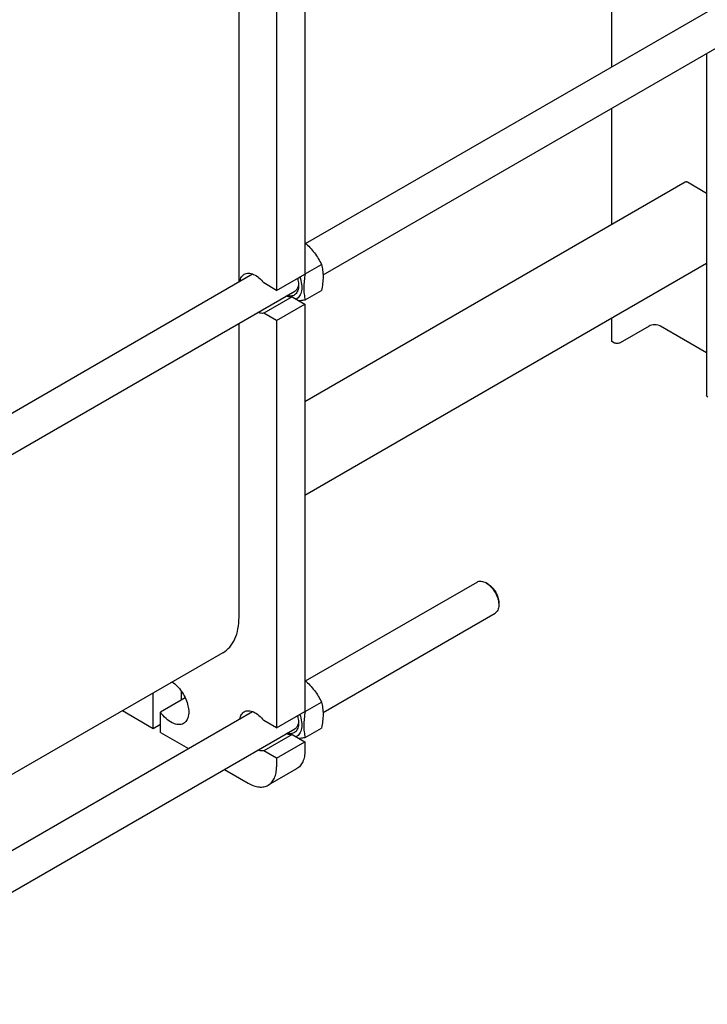
# Model space of a CAD drawing. Units: millimetres. Extents: x 0 to 6269, y -4 to 4433.
# Drawn here: x 4866 to 5552, y 1829 to 2812 of the extents above; entities that cross this region are included whole.
import ezdxf

# ---------------------------------------------------------------- set-up
doc = ezdxf.new("R2010")
doc.units = ezdxf.units.MM
doc.header["$LTSCALE"] = 344.776119
doc.layers.get('0').update_dxf_attribs({"linetype": 'CONTINUOUS'})

msp = doc.modelspace()

# ---------------------------------------------------------------- linework, layer by layer
at = {"color": 7, "linetype": 'Continuous'}
for p, q in [((5456.55, 3159.896), (5456.55, 2764.637)), ((5150.659, 2964.476), (5150.659, 2557.858)), ((5084.898, 2550.065), (5084.898, 2945.324)), ((5122.375, 2948.146), (5122.375, 2541.528)), ((5151.399, 2588.459), (5676.017, 2891.345)), ((5168.726, 2556.894), (5694.017, 2860.168)), ((5551.682, 2777.992), (5551.682, 2436.885)), ((5456.55, 2723.068), (5456.55, 2606.973)), ((5530.384, 2649.601), (5150.659, 2430.368)), ((5551.682, 2638.382), (5532.634, 2649.378)), ((5551.682, 2568.222), (5150.659, 2336.693)), ((5150.937, 2557.918), (5167.351, 2567.395)), ((4697.9, 2326.633), (5098.481, 2557.907)), ((5122.375, 2541.528), (5150.659, 2557.858)), ((5150.657, 2558.158), (5150.808, 2558.029)), ((5150.808, 2558.029), (5150.937, 2557.918)), ((5122.375, 2541.528), (5109.58, 2548.915)), ((4664.315, 2265.673), (5140.567, 2540.636)), ((5150.937, 2531.99), (5167.351, 2541.467)), ((5137.864, 2535.034), (5109.58, 2518.704)), ((5122.375, 2511.317), (5150.659, 2527.647)), ((5137.864, 2535.034), (5150.659, 2527.647)), ((5150.659, 2527.647), (5150.659, 2121.029)), ((5122.375, 2511.317), (5109.58, 2518.704)), ((5084.898, 2215.335), (5084.898, 2508.496)), ((5122.375, 2511.317), (5122.375, 2104.699)), ((5456.55, 2513.298), (5456.55, 2490.732)), ((5494.168, 2505.837), (5465.459, 2489.262)), ((5551.682, 2479.164), (5505.481, 2505.837)), ((5459.095, 2489.262), (5456.55, 2490.732)), ((5151.399, 2151.63), (5322.464, 2250.394)), ((5333.586, 2248.278), (5331.465, 2249.503)), ((5344.192, 2229.907), (5344.192, 2227.457)), ((5168.726, 2120.065), (5340.464, 2219.217)), ((5068.847, 2179.856), (4697.9, 1965.692)), ((4999.338, 2104.289), (4999.338, 2139.725)), ((5031.153, 2134.905), (5006.409, 2120.619)), ((5027.622, 2132.867), (5027.622, 2141.028)), ((5150.937, 2121.089), (5167.351, 2130.566)), ((4697.9, 1889.804), (5098.481, 2121.078)), ((4968.648, 2122.007), (4999.338, 2104.289)), ((5006.409, 2100.207), (5006.409, 2120.619)), ((5122.375, 2104.699), (5150.659, 2121.029)), ((5150.657, 2121.329), (5150.808, 2121.2)), ((5150.808, 2121.2), (5150.937, 2121.089)), ((4664.315, 1828.845), (5140.567, 2103.807)), ((4999.338, 2104.289), (5006.409, 2108.372)), ((5122.375, 2104.699), (5109.58, 2112.086)), ((5150.937, 2095.162), (5167.351, 2104.639)), ((5006.409, 2100.207), (5034.37, 2084.064)), ((5137.864, 2098.205), (5109.58, 2081.875)), ((5137.864, 2098.205), (5150.659, 2090.818)), ((5122.375, 2074.489), (5150.659, 2090.818)), ((5150.659, 2090.818), (5150.659, 2082.245)), ((5122.375, 2074.489), (5109.58, 2081.875)), ((5122.375, 2074.489), (5122.375, 2065.915)), ((5070.37, 2063.279), (5094.09, 2049.585)), ((5142.374, 2063.934), (5114.09, 2047.604))]:
    msp.add_line(p, q, dxfattribs=at)
for points, knots in [([(5532.634, 2649.378), (5532.262, 2649.593), (5531.519, 2649.902), (5530.688, 2649.776), (5530.384, 2649.601)], [0, 0, 0, 0, 0.5507483, 1, 1, 1, 1]), ([(5150.66, 2589.145), (5154.094, 2585.999), (5160.44, 2579.281), (5165.259, 2571.402), (5167.351, 2567.395)], [0, 0, 0, 0, 0.5074741, 1, 1, 1, 1]), ([(5167.351, 2567.395), (5167.792, 2565.467), (5168.516, 2561.438), (5169.022, 2552.731), (5168.173, 2546.009), (5167.351, 2541.467)], [0, 0, 0, 0, 0.2272947, 0.4695357, 1, 1, 1, 1]), ([(5085.839, 2550.619), (5086.089, 2552.121), (5086.779, 2554.291), (5088.531, 2556.572), (5089.598, 2557.397), (5090.161, 2557.722)], [0, 0, 0, 0, 0.5336531, 0.7718866, 1, 1, 1, 1]), ([(5090.161, 2557.722), (5090.787, 2558.084), (5092.192, 2558.634), (5094.523, 2558.844), (5097.021, 2558.465), (5100.638, 2557.149), (5105.129, 2554.091), (5108.157, 2550.795), (5109.58, 2548.915)], [0, 0, 0, 0, 0.094189, 0.1934588, 0.3016638, 0.420918, 0.6926166, 1, 1, 1, 1]), ([(5150.937, 2557.918), (5150.116, 2553.377), (5149.266, 2546.654), (5149.773, 2537.948), (5150.496, 2533.918), (5150.937, 2531.99)], [0, 0, 0, 0, 0.5304643, 0.7727053, 1, 1, 1, 1]), ([(5144.295, 2546.427), (5144.295, 2544.701), (5143.911, 2541.497), (5141.86, 2538.054), (5139.514, 2536.474), (5136.759, 2535.615), (5134.487, 2535.87), (5133.044, 2536.287)], [0, 0, 0, 0, 0.2869273, 0.5258941, 0.6373147, 0.7503107, 1, 1, 1, 1]), ([(5144.104, 2546.453), (5143.9, 2545.223), (5143.193, 2542.94), (5141.503, 2541.176), (5140.567, 2540.636)], [0, 0, 0, 0, 0.535677, 1, 1, 1, 1]), ([(5145.623, 2554.946), (5146.436, 2552.589), (5147.559, 2548.013), (5147.609, 2542.294), (5146.634, 2538.37), (5145.49, 2535.953), (5143.919, 2534.007), (5142.6, 2533.063), (5141.907, 2532.7)], [0, 0, 0, 0, 0.3073643, 0.5764974, 0.6948669, 0.8030769, 0.9035156, 1, 1, 1, 1]), ([(5143.193, 2553.544), (5143.372, 2552.935), (5143.978, 2550.608), (5144.295, 2548.197), (5144.295, 2546.427)], [0, 0, 0, 0, 0.2638595, 1, 1, 1, 1]), ([(5144.254, 2547.727), (5144.246, 2547.619), (5144.211, 2547.192), (5144.157, 2546.768), (5144.104, 2546.453)], [0, 0, 0, 0, 0.2548756, 1, 1, 1, 1]), ([(5137.864, 2535.034), (5137.421, 2534.96), (5135.478, 2534.798), (5133.52, 2535.234), (5132.123, 2535.759)], [0, 0, 0, 0, 0.2315672, 1, 1, 1, 1]), ([(5150.937, 2531.99), (5150.423, 2531.891), (5148.431, 2531.515), (5146.433, 2531.171), (5144.946, 2530.945)], [0, 0, 0, 0, 0.2580449, 1, 1, 1, 1]), ([(5109.58, 2518.704), (5109.136, 2518.631), (5107.194, 2518.468), (5105.236, 2518.904), (5103.839, 2519.429)], [0, 0, 0, 0, 0.2315665, 1, 1, 1, 1]), ([(5505.481, 2505.837), (5504.678, 2506.3), (5502.811, 2506.977), (5499.825, 2507.301), (5496.838, 2506.977), (5494.971, 2506.3), (5494.168, 2505.837)], [0, 0, 0, 0, 0.2372186, 0.5000005, 0.7627822, 1, 1, 1, 1]), ([(5465.459, 2489.262), (5465.008, 2489.001), (5463.957, 2488.621), (5462.277, 2488.438), (5460.598, 2488.621), (5459.547, 2489.001), (5459.095, 2489.262)], [0, 0, 0, 0, 0.2372178, 0.4999995, 0.7627814, 1, 1, 1, 1]), ([(5553, 2435.048), (5552.627, 2435.262), (5551.988, 2435.752), (5551.682, 2436.534), (5551.682, 2436.885)], [0, 0, 0, 0, 0.5507524, 1, 1, 1, 1]), ([(5322.464, 2250.394), (5323.058, 2250.737), (5324.422, 2251.233), (5326.688, 2251.289), (5329.103, 2250.707), (5330.675, 2249.959), (5331.465, 2249.503)], [0, 0, 0, 0, 0.2177617, 0.4509287, 0.7101646, 1, 1, 1, 1]), ([(5331.465, 2249.503), (5331.636, 2249.405), (5332.33, 2248.987), (5332.996, 2248.523), (5333.483, 2248.151)], [0, 0, 0, 0, 0.2431095, 1, 1, 1, 1]), ([(5333.483, 2248.151), (5334.865, 2247.097), (5337.462, 2244.569), (5340.605, 2240.086), (5342.916, 2235.123), (5343.808, 2231.61), (5344.031, 2229.886)], [0, 0, 0, 0, 0.2418417, 0.4999838, 0.7581343, 1, 1, 1, 1]), ([(5333.586, 2248.278), (5335.092, 2247.409), (5337.941, 2245.01), (5341.268, 2240.465), (5343.541, 2235.313), (5344.193, 2231.646), (5344.192, 2229.907)], [0, 0, 0, 0, 0.2372344, 0.500012, 0.7627885, 1, 1, 1, 1]), ([(5344.192, 2227.457), (5344.192, 2226.544), (5344.054, 2224.81), (5343.351, 2222.427), (5342.169, 2220.494), (5341.058, 2219.56), (5340.464, 2219.217)], [0, 0, 0, 0, 0.2897959, 0.5490441, 0.7822245, 1, 1, 1, 1]), ([(5344.031, 2229.886), (5344.057, 2229.679), (5344.149, 2228.873), (5344.192, 2228.06), (5344.192, 2227.457)], [0, 0, 0, 0, 0.256831, 1, 1, 1, 1]), ([(5068.847, 2179.856), (5071.403, 2181.332), (5076.188, 2185.353), (5081.277, 2193.679), (5084.305, 2203.939), (5084.898, 2211.407), (5084.898, 2215.335)], [0, 0, 0, 0, 0.2177726, 0.4509518, 0.7102012, 1, 1, 1, 1]), ([(5018.113, 2150.565), (5019.899, 2149.406), (5023.337, 2146.53), (5027.707, 2141.248), (5031.253, 2135.157), (5033.697, 2128.732), (5034.849, 2122.457), (5034.622, 2116.793), (5033.159, 2112.748), (5031.254, 2110.386), (5030.115, 2109.521), (5029.515, 2109.175)], [0, 0, 0, 0, 0.1317039, 0.2748105, 0.4220726, 0.5655288, 0.6978699, 0.8139331, 0.9126401, 0.9571604, 1, 1, 1, 1]), ([(5150.66, 2152.317), (5154.094, 2149.17), (5160.44, 2142.452), (5165.259, 2134.573), (5167.351, 2130.566)], [0, 0, 0, 0, 0.5074741, 1, 1, 1, 1]), ([(5167.351, 2130.566), (5167.792, 2128.638), (5168.516, 2124.609), (5169.022, 2115.902), (5168.173, 2109.18), (5167.351, 2104.639)], [0, 0, 0, 0, 0.2272947, 0.4695357, 1, 1, 1, 1]), ([(5029.515, 2109.175), (5028.766, 2108.743), (5027.071, 2108.095), (5024.258, 2107.903), (5021.245, 2108.452), (5016.896, 2110.201), (5011.566, 2114.117), (5008.038, 2118.267), (5006.409, 2120.619)], [0, 0, 0, 0, 0.0929526, 0.1914252, 0.2994844, 0.4191926, 0.6925187, 1, 1, 1, 1]), ([(5085.839, 2113.791), (5086.089, 2115.292), (5086.779, 2117.462), (5088.531, 2119.743), (5089.598, 2120.568), (5090.161, 2120.894)], [0, 0, 0, 0, 0.5336531, 0.7718866, 1, 1, 1, 1]), ([(5090.161, 2120.894), (5090.787, 2121.255), (5092.192, 2121.805), (5094.523, 2122.016), (5097.021, 2121.637), (5100.638, 2120.32), (5105.129, 2117.262), (5108.157, 2113.966), (5109.58, 2112.086)], [0, 0, 0, 0, 0.094189, 0.1934588, 0.3016638, 0.420918, 0.6926166, 1, 1, 1, 1]), ([(5145.623, 2118.117), (5146.436, 2115.76), (5147.559, 2111.185), (5147.609, 2105.465), (5146.634, 2101.541), (5145.49, 2099.124), (5143.919, 2097.178), (5142.6, 2096.234), (5141.907, 2095.871)], [0, 0, 0, 0, 0.3073643, 0.5764974, 0.6948669, 0.8030769, 0.9035156, 1, 1, 1, 1]), ([(5143.193, 2116.715), (5143.372, 2116.106), (5143.978, 2113.78), (5144.295, 2111.368), (5144.295, 2109.598)], [0, 0, 0, 0, 0.2638595, 1, 1, 1, 1]), ([(5150.937, 2121.089), (5150.116, 2116.548), (5149.266, 2109.825), (5149.773, 2101.119), (5150.496, 2097.089), (5150.937, 2095.162)], [0, 0, 0, 0, 0.5304643, 0.7727053, 1, 1, 1, 1]), ([(5144.295, 2109.598), (5144.295, 2107.872), (5143.911, 2104.668), (5141.86, 2101.225), (5139.514, 2099.645), (5136.759, 2098.786), (5134.487, 2099.041), (5133.044, 2099.458)], [0, 0, 0, 0, 0.2869273, 0.5258941, 0.6373147, 0.7503107, 1, 1, 1, 1]), ([(5144.104, 2109.624), (5143.9, 2108.395), (5143.193, 2106.112), (5141.503, 2104.347), (5140.567, 2103.807)], [0, 0, 0, 0, 0.535677, 1, 1, 1, 1]), ([(5144.254, 2110.899), (5144.246, 2110.79), (5144.211, 2110.364), (5144.157, 2109.939), (5144.104, 2109.624)], [0, 0, 0, 0, 0.2548756, 1, 1, 1, 1]), ([(5137.864, 2098.205), (5137.421, 2098.132), (5135.478, 2097.969), (5133.52, 2098.405), (5132.123, 2098.93)], [0, 0, 0, 0, 0.2315672, 1, 1, 1, 1]), ([(5150.937, 2095.162), (5150.423, 2095.063), (5148.431, 2094.686), (5146.433, 2094.342), (5144.946, 2094.116)], [0, 0, 0, 0, 0.2580449, 1, 1, 1, 1]), ([(5109.58, 2081.875), (5109.136, 2081.802), (5107.194, 2081.639), (5105.236, 2082.076), (5103.839, 2082.6)], [0, 0, 0, 0, 0.2315665, 1, 1, 1, 1]), ([(5150.659, 2082.245), (5150.659, 2080.218), (5150.353, 2076.363), (5148.79, 2071.068), (5146.163, 2066.77), (5143.694, 2064.695), (5142.374, 2063.934)], [0, 0, 0, 0, 0.2897988, 0.5490482, 0.7822274, 1, 1, 1, 1]), ([(5114.09, 2047.604), (5115.41, 2048.366), (5117.879, 2050.441), (5120.506, 2054.738), (5122.069, 2060.033), (5122.375, 2063.888), (5122.375, 2065.915)], [0, 0, 0, 0, 0.2177726, 0.4509518, 0.7102012, 1, 1, 1, 1]), ([(5094.09, 2049.585), (5095.846, 2048.571), (5099.337, 2046.909), (5104.704, 2045.615), (5109.739, 2045.741), (5112.771, 2046.842), (5114.09, 2047.604)], [0, 0, 0, 0, 0.2897978, 0.5490468, 0.7822265, 1, 1, 1, 1])]:
    msp.add_open_spline(points, degree=3, knots=knots, dxfattribs=at)

doc.saveas('drawing.dxf')
